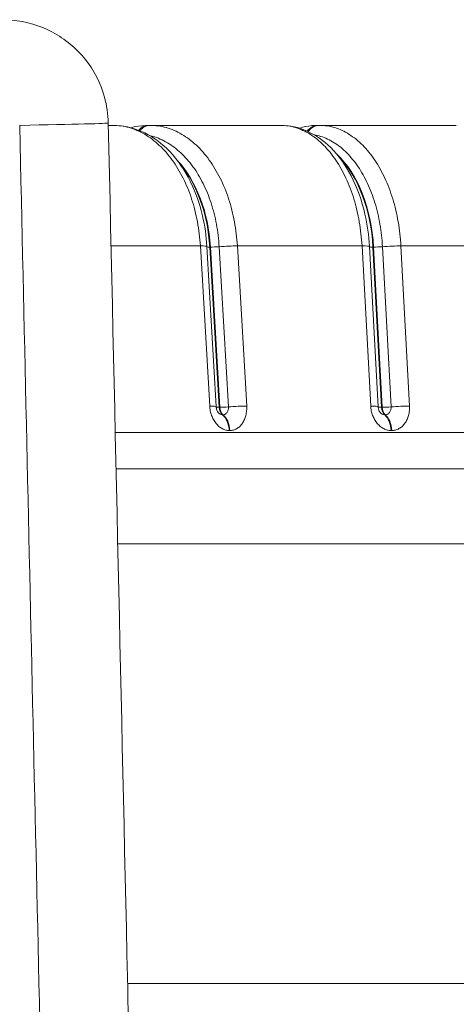
# Model space of a CAD drawing. Extents: x -6 to 8416, y 13 to 5953.
# Drawn here: x 2531 to 2584, y 3314 to 3432 of the extents above; entities that cross this region are included whole.
import ezdxf

# ---------------------------------------------------------------- set-up
doc = ezdxf.new("R2010")
doc.units = 0
doc.header["$MEASUREMENT"] = 0
doc.layers.add('外形線', color=7, linetype='CONTINUOUS', lineweight=18)

msp = doc.modelspace()

# ---------------------------------------------------------------- linework, layer by layer
at = {"layer": '外形線', "extrusion": (0, 1, 0)}
for p, q in [((2541.925, 3419.561), (2542.472, 3419.561)), ((2542.465, 3419.561), (2542.472, 3419.561)), ((2546.755, 3419.561), (2546.747, 3419.561)), ((2546.756, 3419.561), (2546.932, 3419.561)), ((2546.939, 3419.561), (2546.932, 3419.561)), ((2546.939, 3419.561), (2562.643, 3419.561)), ((2562.637, 3419.561), (2562.643, 3419.561)), ((2567.168, 3419.561), (2567.161, 3419.561)), ((2567.169, 3419.561), (2567.333, 3419.561)), ((2567.339, 3419.561), (2567.333, 3419.561)), ((2567.34, 3419.561), (2583.801, 3419.561)), ((2583.796, 3419.561), (2583.801, 3419.561)), ((2553.001, 3405.069), (2542.251, 3405.069)), ((2553.001, 3405.069), (2553.001, 3405.07)), ((2554.122, 3385.818), (2553.001, 3405.069)), ((2553.788, 3405.001), (2553.788, 3405)), ((2553.788, 3405), (2554.908, 3385.749)), ((2554.133, 3404.931), (2555.254, 3385.679)), ((2554.204, 3404.931), (2554.133, 3404.931)), ((2555.325, 3385.679), (2554.204, 3404.931)), ((2555.262, 3404.975), (2555.262, 3404.976)), ((2556.383, 3385.724), (2555.262, 3404.975)), ((2557.454, 3405.07), (2557.454, 3405.069)), ((2557.454, 3405.069), (2558.575, 3385.818)), ((2572.451, 3405.069), (2557.454, 3405.069)), ((2572.451, 3405.069), (2572.451, 3405.07)), ((2573.495, 3385.818), (2572.451, 3405.069)), ((2573.346, 3404.991), (2573.346, 3404.991)), ((2573.346, 3404.991), (2574.389, 3385.74)), ((2573.768, 3404.931), (2574.811, 3385.679)), ((2573.843, 3404.931), (2573.768, 3404.931)), ((2574.886, 3385.679), (2573.843, 3404.931)), ((2574.914, 3404.975), (2574.914, 3404.976)), ((2575.957, 3385.724), (2574.914, 3404.975)), ((2577.132, 3405.07), (2577.132, 3405.069)), ((2577.132, 3405.069), (2578.176, 3385.818)), ((2592.852, 3405.069), (2577.132, 3405.069)), ((2555.254, 3385.679), (2555.325, 3385.679)), ((2574.811, 3385.679), (2574.886, 3385.679)), ((2555.65, 3384.773), (2555.721, 3384.773)), ((2575.181, 3384.773), (2575.256, 3384.773)), ((2542.755, 3382.633), (2596.023, 3382.633)), ((2556.548, 3382.884), (2556.477, 3382.884)), ((2576.025, 3382.884), (2575.951, 3382.884)), ((2542.853, 3378.286), (2607.149, 3378.286)), ((2612.609, 3369.259), (2543.056, 3369.259)), ((2544.244, 3316.429), (2618.608, 3316.429))]:
    msp.add_line(p, q, dxfattribs=at)
at = {"layer": '外形線', "extrusion": (1.22465e-16, -2.31112e-33, -1)}
for start_param, end_param in [(-0.0000754, 1.0237381), (-0.0002254, -0.0000754)]:
    msp.add_ellipse((2519.694, 3419.561), major_axis=(22.224, 0.285), ratio=0.0078224, start_param=start_param, end_param=end_param, dxfattribs=at)
at = {"layer": '外形線'}
for centre, major_axis, ratio, start_param, end_param in [((2546.749, 3417.179), (-0.003, 2.381), 0.7462152, 0, 0.7186982), ((2546.749, 3417.179), (-0.003, 2.381), 0.7462152, -0.0002707, -0.0000003), ((2567.163, 3417.179), (-0.003, 2.381), 0.7845509, 0, 0.7833378), ((2567.163, 3417.179), (-0.003, 2.381), 0.7845509, -0.0003052, 0), ((2544.734, 3403.684), (-0.001, 14.289), 0.6653349, -0.3842864, -0.3842738), ((2565.023, 3403.686), (0, 14.288), 0.6196859, -1.48353, -0.5187699), ((2544.734, 3403.686), (0, 14.288), 0.6653448, -1.48353, -0.6150898), ((2551.411, 3404.863), (2.377, 0.138), 0.0651477, -0.0000008, 0.8340209), ((2551.411, 3404.862), (2.377, 0.138), 0.0650679, 0, 0.8340216), ((2554.962, 3405.03), (1.141, 0.066), 0.0650654, 3.9826586, 4.9750452), ((2570.968, 3404.863), (2.378, 0.129), 0.0684875, -0.0000005, 0.8936734), ((2570.968, 3404.862), (2.378, 0.129), 0.0684072, 0, 0.8936738), ((2574.548, 3405.03), (1.141, 0.062), 0.0684046, 4.0423107, 5.0346974), ((2552.531, 3385.611), (2.377, 0.138), 0.0650679, 0, 0.8339944), ((2556.011, 3385.779), (0, 1.143), 0.6654215, 1.6580628, 2.6470341), ((2556.082, 3385.779), (1.141, 0.066), 0.0650654, 3.982659, 4.9750591), ((2556.082, 3385.779), (0, 1.143), 0.6652551, 1.6580628, 2.6470341), ((2572.012, 3385.611), (2.378, 0.129), 0.0684072, 0, 0.8936466), ((2575.517, 3385.779), (0, 1.143), 0.6197666, 1.6580628, 2.6470341), ((2575.592, 3385.779), (1.141, 0.062), 0.0684046, 4.0423112, 5.0347113), ((2575.592, 3385.779), (0, 1.143), 0.6195916, 1.6580628, 2.6470341)]:
    msp.add_ellipse(centre, major_axis=major_axis, ratio=ratio, start_param=start_param, end_param=end_param, dxfattribs=at)
at = {"layer": '外形線', "extrusion": (1.22465e-16, 1.4013e-45, -1)}
for centre, ratio, start_param, end_param in [((2546.756, 3417.179), 0.746542, -0.7208494, -0.0005655), ((2567.169, 3417.179), 0.7848553, -0.7855628, -0.0006384)]:
    msp.add_ellipse(centre, major_axis=(0, 2.381), ratio=ratio, start_param=start_param, end_param=end_param, dxfattribs=at)
at = {"layer": '外形線', "extrusion": (1.22465e-16, 7.00649e-46, -1)}
msp.add_ellipse((2546.932, 3417.179), major_axis=(0, 2.381), ratio=0.746542, start_param=-0.7538474, end_param=-0.0001627, dxfattribs=at)
at = {"layer": '外形線', "extrusion": (1.22465e-16, -2.8026e-45, -1)}
msp.add_ellipse((2546.939, 3417.179), major_axis=(0, 2.381), ratio=0.7462152, start_param=-0.7552117, end_param=-0.0001623, dxfattribs=at)
at = {"layer": '外形線', "extrusion": (1.22465e-16, -9.18355e-41, -1)}
msp.add_ellipse((2546.756, 3417.179), major_axis=(0, 2.381), ratio=0.746542, start_param=-0.0005655, end_param=0, dxfattribs=at)
at = {"layer": '外形線', "extrusion": (1.22465e-16, -3.76158e-37, -1)}
msp.add_ellipse((2546.939, 3417.179), major_axis=(0, 2.381), ratio=0.7462152, start_param=-0.0001638, end_param=-0.0000015, dxfattribs=at)
at = {"layer": '外形線', "extrusion": (1.22465e-16, -1.4013e-45, -1)}
for centre, ratio, start_param, end_param in [((2567.333, 3417.179), 0.7848553, -0.8181477, -0.0001836), ((2554.97, 3382.677), 0.6652551, 0.4945585, 1.4835299)]:
    msp.add_ellipse(centre, major_axis=(0, 2.381), ratio=ratio, start_param=start_param, end_param=end_param, dxfattribs=at)
at = {"layer": '外形線', "extrusion": (1.22465e-16, -8.75812e-47, -1)}
msp.add_ellipse((2567.34, 3417.179), major_axis=(0, 2.381), ratio=0.784551, start_param=-0.8195026, end_param=-0.0001832, dxfattribs=at)
at = {"layer": '外形線', "extrusion": (1.22465e-16, 8.81621e-39, -1)}
msp.add_ellipse((2567.169, 3417.179), major_axis=(0, 2.381), ratio=0.7848553, start_param=-0.0006382, end_param=0.0000001, dxfattribs=at)
at = {"layer": '外形線', "extrusion": (1.22465e-16, 3.76158e-37, -1)}
msp.add_ellipse((2567.34, 3417.179), major_axis=(0, 2.381), ratio=0.784551, start_param=-0.0001789, end_param=0.0000042, dxfattribs=at)
at = {"layer": '外形線', "extrusion": (1.22465e-16, -1.41059e-37, -1)}
msp.add_ellipse((2544.663, 3403.686), major_axis=(0, 14.287), ratio=0.6653325, start_param=0.4057293, end_param=0.4057543, dxfattribs=at)
at = {"layer": '外形線', "extrusion": (1.22465e-16, -5.87747e-39, -1)}
msp.add_ellipse((2564.948, 3403.686), major_axis=(0, 14.288), ratio=0.6196723, start_param=0.565765, end_param=1.4835297, dxfattribs=at)
at = {"layer": '外形線', "extrusion": (1.22465e-16, 4.11423e-38, -1)}
msp.add_ellipse((2544.663, 3403.686), major_axis=(0, 14.288), ratio=0.6653318, start_param=0.6701743, end_param=1.4835297, dxfattribs=at)
at = {"layer": '外形線', "extrusion": (1.22465e-16, -9.24446e-33, -1)}
msp.add_ellipse((2554.891, 3405.03), major_axis=(1.141, 0.066), ratio=0.0650654, start_param=2.300748, end_param=2.874959, dxfattribs=at)
at = {"layer": '外形線', "extrusion": (1.22465e-16, 0, -1)}
for centre, major_axis, ratio, start_param, end_param in [((2555.888, 3404.863), (2.377, 0.139), 0.065087, -1.8334473, -0.8478836), ((2554.898, 3382.677), (0, 2.381), 0.6654215, 0.4945585, 1.4835299), ((2574.48, 3382.677), (0, 2.381), 0.6197666, 0.4945585, 1.4835299), ((2574.555, 3382.677), (0, 2.381), 0.6195916, 0.4945585, 1.4835299)]:
    msp.add_ellipse(centre, major_axis=major_axis, ratio=ratio, start_param=start_param, end_param=end_param, dxfattribs=at)
at = {"layer": '外形線', "extrusion": (1.22465e-16, 1.54074e-33, -1)}
msp.add_ellipse((2555.888, 3404.862), major_axis=(2.377, 0.138), ratio=0.0650661, start_param=-1.8334524, end_param=-0.8478888, dxfattribs=at)
at = {"layer": '外形線', "extrusion": (1.22465e-16, -6.16298e-33, -1)}
msp.add_ellipse((2574.473, 3405.03), major_axis=(1.141, 0.062), ratio=0.0684046, start_param=2.2410958, end_param=2.9801208, dxfattribs=at)
at = {"layer": '外形線', "extrusion": (1.22465e-16, 8.47409e-33, -1)}
for centre, major_axis, ratio, start_param, end_param in [((2575.675, 3404.863), (2.378, 0.129), 0.068431, -1.8930994, -0.9075357), ((2575.517, 3385.779), (1.141, 0.062), 0.0684046, 2.2410962, 2.9777109)]:
    msp.add_ellipse(centre, major_axis=major_axis, ratio=ratio, start_param=start_param, end_param=end_param, dxfattribs=at)
at = {"layer": '外形線', "extrusion": (1.22465e-16, -1.84889e-32, -1)}
for centre, major_axis, ratio, start_param, end_param in [((2575.675, 3404.862), (2.378, 0.129), 0.0684054, -1.8931046, -0.907541), ((2557.009, 3385.611), (2.377, 0.138), 0.0650661, -1.8334663, -0.847916)]:
    msp.add_ellipse(centre, major_axis=major_axis, ratio=ratio, start_param=start_param, end_param=end_param, dxfattribs=at)
at = {"layer": '外形線', "extrusion": (1.22465e-16, -1.38667e-32, -1)}
msp.add_ellipse((2556.011, 3385.779), major_axis=(1.141, 0.066), ratio=0.0650654, start_param=2.3007484, end_param=2.8718368, dxfattribs=at)
at = {"layer": '外形線', "extrusion": (1.22465e-16, 1.07852e-32, -1)}
msp.add_ellipse((2576.719, 3385.611), major_axis=(2.378, 0.129), ratio=0.0684054, start_param=-1.8931185, end_param=-0.9075682, dxfattribs=at)
at = {"layer": '外形線'}
for points, knots in [([(2529.222, 3432.261), (2529.589, 3432.261), (2529.957, 3432.245), (2532.017, 3432.065), (2533.713, 3431.561), (2536.711, 3429.958), (2538.071, 3428.827), (2540.197, 3426.173), (2541.003, 3424.598), (2541.739, 3421.949), (2541.895, 3420.895), (2541.919, 3419.846)], [0, 0, 0, 0, 0.1102515, 0.1102515, 0.6202378, 0.6202378, 1.1302239, 1.1302239, 1.6402098, 1.6402098, 1.9550425, 1.9550425, 1.9550425, 1.9550425]), ([(2541.919, 3419.846), (2542.668, 3386.524), (2543.417, 3353.202), (2544.491, 3305.441), (2544.815, 3291.002), (2545.14, 3276.563)], [0, 0, 0, 0, 10, 10, 14.3332823, 14.3332823, 14.3332823, 14.3332823]), ([(2553.001, 3405.07), (2552.944, 3406.05), (2552.827, 3407.011), (2552.653, 3407.951), (2552.652, 3407.956), (2552.651, 3407.961), (2552.65, 3407.966), (2552.563, 3408.433), (2552.461, 3408.897), (2552.345, 3409.353), (2552.344, 3409.358), (2552.342, 3409.363), (2552.341, 3409.368), (2552.224, 3409.825), (2552.095, 3410.27), (2551.952, 3410.704), (2551.951, 3410.708), (2551.95, 3410.713), (2551.948, 3410.717), (2551.661, 3411.59), (2551.323, 3412.418), (2550.933, 3413.2), (2550.931, 3413.204), (2550.929, 3413.207), (2550.928, 3413.21), (2550.733, 3413.6), (2550.524, 3413.98), (2550.306, 3414.342), (2550.305, 3414.345), (2550.303, 3414.347), (2550.301, 3414.35), (2550.083, 3414.712), (2549.855, 3415.056), (2549.617, 3415.384), (2549.138, 3416.044), (2548.62, 3416.636), (2548.062, 3417.158), (2547.783, 3417.419), (2547.495, 3417.662), (2547.202, 3417.882), (2546.909, 3418.102), (2546.609, 3418.302), (2546.303, 3418.481), (2545.996, 3418.66), (2545.683, 3418.818), (2545.369, 3418.953), (2545.055, 3419.087), (2544.738, 3419.199), (2544.418, 3419.289), (2543.78, 3419.469), (2543.131, 3419.56), (2542.472, 3419.561)], [0.00000106, 0.00000106, 0.00000106, 0.00000106, 0.002926601, 0.002926601, 0.002926601, 0.002941962, 0.002941962, 0.002941962, 0.004396372, 0.004396372, 0.004396372, 0.004412413, 0.004412413, 0.004412413, 0.005868086, 0.005868086, 0.005868086, 0.005882864, 0.005882864, 0.005882864, 0.008811511, 0.008811511, 0.008811511, 0.008823766, 0.008823766, 0.008823766, 0.010283223, 0.010283223, 0.010283223, 0.010294217, 0.010294217, 0.010294217, 0.011754933, 0.011754933, 0.011754933, 0.014698351, 0.014698351, 0.014698351, 0.016170058, 0.016170058, 0.016170058, 0.017641764, 0.017641764, 0.017641764, 0.019113461, 0.019113461, 0.019113461, 0.020585113, 0.020585113, 0.020585113, 0.023527844, 0.023527844, 0.023527844, 0.023527844]), ([(2542.472, 3419.561), (2543.637, 3419.56), (2544.817, 3419.308), (2547.01, 3418.356), (2548.046, 3417.646), (2549.951, 3415.813), (2550.824, 3414.635), (2552.285, 3411.929), (2552.872, 3410.346), (2553.536, 3407.501), (2553.715, 3406.253), (2553.788, 3405.001)], [0.0000372, 0.0000372, 0.0000372, 0.0000372, 0.4488931, 0.4488931, 0.9019709, 0.9019709, 1.3942447, 1.3942447, 1.916004, 1.916004, 2.2928662, 2.2928662, 2.2928662, 2.2928662]), ([(2544.611, 3419.282), (2544.79, 3419.329), (2544.97, 3419.371), (2545.677, 3419.508), (2546.213, 3419.56), (2546.747, 3419.561)], [2.01487981, 2.01487981, 2.01487981, 2.01487981, 2.08537041, 2.08537041, 2.29068, 2.29068, 2.29068, 2.29068]), ([(2546.939, 3419.561), (2547.268, 3419.561), (2547.596, 3419.537), (2547.922, 3419.492), (2548.249, 3419.446), (2548.575, 3419.376), (2548.896, 3419.285), (2549.537, 3419.103), (2550.161, 3418.835), (2550.766, 3418.48), (2551.069, 3418.303), (2551.367, 3418.104), (2551.661, 3417.883), (2551.955, 3417.662), (2552.241, 3417.422), (2552.517, 3417.163), (2553.069, 3416.646), (2553.586, 3416.057), (2554.066, 3415.395), (2554.307, 3415.064), (2554.539, 3414.713), (2554.759, 3414.348), (2554.979, 3413.983), (2555.186, 3413.606), (2555.381, 3413.215), (2555.77, 3412.435), (2556.111, 3411.604), (2556.401, 3410.722), (2556.546, 3410.281), (2556.678, 3409.827), (2556.795, 3409.368), (2556.912, 3408.909), (2557.014, 3408.444), (2557.102, 3407.972), (2557.19, 3407.501), (2557.264, 3407.023), (2557.322, 3406.538), (2557.381, 3406.054), (2557.425, 3405.563), (2557.454, 3405.07)], [0, 0, 0, 0, 0.001480251, 0.001480251, 0.001480251, 0.002960503, 0.002960503, 0.002960503, 0.005921005, 0.005921005, 0.005921005, 0.007401256, 0.007401256, 0.007401256, 0.008881508, 0.008881508, 0.008881508, 0.01184201, 0.01184201, 0.01184201, 0.013322261, 0.013322261, 0.013322261, 0.014802513, 0.014802513, 0.014802513, 0.017763015, 0.017763015, 0.017763015, 0.019243267, 0.019243267, 0.019243267, 0.020723518, 0.020723518, 0.020723518, 0.022203769, 0.022203769, 0.022203769, 0.02368402, 0.02368402, 0.02368402, 0.02368402]), ([(2572.451, 3405.07), (2572.398, 3406.05), (2572.289, 3407.011), (2572.126, 3407.951), (2572.125, 3407.956), (2572.125, 3407.961), (2572.124, 3407.966), (2572.043, 3408.433), (2571.948, 3408.897), (2571.839, 3409.353), (2571.838, 3409.358), (2571.837, 3409.363), (2571.836, 3409.368), (2571.727, 3409.825), (2571.607, 3410.27), (2571.474, 3410.704), (2571.473, 3410.708), (2571.471, 3410.713), (2571.47, 3410.717), (2571.203, 3411.59), (2570.887, 3412.418), (2570.524, 3413.2), (2570.522, 3413.204), (2570.521, 3413.207), (2570.519, 3413.21), (2570.338, 3413.6), (2570.144, 3413.98), (2569.941, 3414.342), (2569.939, 3414.345), (2569.938, 3414.347), (2569.936, 3414.35), (2569.733, 3414.712), (2569.52, 3415.056), (2569.299, 3415.384), (2568.852, 3416.044), (2568.37, 3416.636), (2567.85, 3417.158), (2567.59, 3417.419), (2567.322, 3417.662), (2567.049, 3417.882), (2566.776, 3418.102), (2566.497, 3418.302), (2566.211, 3418.481), (2565.926, 3418.66), (2565.635, 3418.818), (2565.342, 3418.953), (2565.049, 3419.087), (2564.754, 3419.199), (2564.456, 3419.289), (2563.861, 3419.469), (2563.257, 3419.56), (2562.643, 3419.561)], [0.00000106, 0.00000106, 0.00000106, 0.00000106, 0.002926601, 0.002926601, 0.002926601, 0.002941962, 0.002941962, 0.002941962, 0.004396372, 0.004396372, 0.004396372, 0.004412413, 0.004412413, 0.004412413, 0.005868086, 0.005868086, 0.005868086, 0.005882864, 0.005882864, 0.005882864, 0.008811511, 0.008811511, 0.008811511, 0.008823766, 0.008823766, 0.008823766, 0.010283223, 0.010283223, 0.010283223, 0.010294217, 0.010294217, 0.010294217, 0.011754933, 0.011754933, 0.011754933, 0.014698351, 0.014698351, 0.014698351, 0.016170058, 0.016170058, 0.016170058, 0.017641764, 0.017641764, 0.017641764, 0.019113461, 0.019113461, 0.019113461, 0.020585113, 0.020585113, 0.020585113, 0.023527726, 0.023527726, 0.023527726, 0.023527726]), ([(2562.643, 3419.561), (2563.733, 3419.56), (2564.836, 3419.316), (2566.877, 3418.402), (2567.839, 3417.721), (2569.63, 3415.947), (2570.456, 3414.796), (2571.857, 3412.123), (2572.427, 3410.541), (2573.091, 3407.631), (2573.274, 3406.313), (2573.346, 3404.991)], [0.0000456, 0.0000456, 0.0000456, 0.0000456, 0.4333661, 0.4333661, 0.872854, 0.872854, 1.3609927, 1.3609927, 1.8866417, 1.8866417, 2.2844252, 2.2844252, 2.2844252, 2.2844252]), ([(2564.905, 3419.216), (2565.165, 3419.297), (2565.428, 3419.364), (2566.176, 3419.511), (2566.669, 3419.56), (2567.16, 3419.561)], [1.98027795, 1.98027795, 1.98027795, 1.98027795, 2.08698253, 2.08698253, 2.28208782, 2.28208782, 2.28208782, 2.28208782]), ([(2567.34, 3419.561), (2567.646, 3419.561), (2567.951, 3419.537), (2568.255, 3419.492), (2568.56, 3419.446), (2568.864, 3419.376), (2569.162, 3419.285), (2569.76, 3419.103), (2570.34, 3418.835), (2570.904, 3418.48), (2571.186, 3418.303), (2571.464, 3418.104), (2571.737, 3417.883), (2572.011, 3417.662), (2572.277, 3417.422), (2572.534, 3417.163), (2573.049, 3416.646), (2573.53, 3416.057), (2573.977, 3415.395), (2574.201, 3415.064), (2574.417, 3414.713), (2574.622, 3414.348), (2574.827, 3413.983), (2575.02, 3413.606), (2575.201, 3413.215), (2575.564, 3412.435), (2575.881, 3411.604), (2576.151, 3410.722), (2576.286, 3410.281), (2576.409, 3409.827), (2576.518, 3409.368), (2576.627, 3408.909), (2576.723, 3408.444), (2576.804, 3407.972), (2576.886, 3407.501), (2576.955, 3407.023), (2577.01, 3406.538), (2577.064, 3406.054), (2577.105, 3405.563), (2577.132, 3405.07)], [0, 0, 0, 0, 0.001480251, 0.001480251, 0.001480251, 0.002960503, 0.002960503, 0.002960503, 0.005921005, 0.005921005, 0.005921005, 0.007401256, 0.007401256, 0.007401256, 0.008881508, 0.008881508, 0.008881508, 0.01184201, 0.01184201, 0.01184201, 0.013322261, 0.013322261, 0.013322261, 0.014802513, 0.014802513, 0.014802513, 0.017763015, 0.017763015, 0.017763015, 0.019243267, 0.019243267, 0.019243267, 0.020723518, 0.020723518, 0.020723518, 0.022203769, 0.022203769, 0.022203769, 0.02368402, 0.02368402, 0.02368402, 0.02368402]), ([(2555.262, 3404.976), (2555.209, 3405.895), (2555.099, 3406.792), (2554.936, 3407.669), (2554.855, 3408.107), (2554.76, 3408.54), (2554.651, 3408.967), (2554.543, 3409.395), (2554.419, 3409.819), (2554.284, 3410.231), (2554.014, 3411.054), (2553.697, 3411.83), (2553.334, 3412.559), (2553.152, 3412.923), (2552.959, 3413.276), (2552.754, 3413.616), (2552.549, 3413.957), (2552.332, 3414.285), (2552.108, 3414.594), (2551.659, 3415.212), (2551.177, 3415.763), (2550.662, 3416.246), (2550.404, 3416.487), (2550.137, 3416.712), (2549.863, 3416.919), (2549.589, 3417.125), (2549.311, 3417.311), (2549.028, 3417.477), (2548.463, 3417.808), (2547.881, 3418.059), (2547.282, 3418.23), (2547.279, 3418.23), (2547.277, 3418.231), (2547.275, 3418.232), (2547.155, 3418.265), (2547.035, 3418.296), (2546.915, 3418.323)], [0.000000983, 0.000000983, 0.000000983, 0.000000983, 0.002730072, 0.002730072, 0.002730072, 0.004094616, 0.004094616, 0.004094616, 0.00545916, 0.00545916, 0.00545916, 0.008188249, 0.008188249, 0.008188249, 0.009552793, 0.009552793, 0.009552793, 0.010917338, 0.010917338, 0.010917338, 0.013646427, 0.013646427, 0.013646427, 0.015010971, 0.015010971, 0.015010971, 0.016375515, 0.016375515, 0.016375515, 0.019104604, 0.019104604, 0.019104604, 0.019115574, 0.019115574, 0.019115574, 0.019658562, 0.019658562, 0.019658562, 0.019658562]), ([(2574.914, 3404.976), (2574.864, 3405.895), (2574.762, 3406.792), (2574.61, 3407.669), (2574.534, 3408.107), (2574.446, 3408.54), (2574.345, 3408.967), (2574.243, 3409.395), (2574.129, 3409.819), (2574.003, 3410.231), (2573.751, 3411.054), (2573.456, 3411.83), (2573.118, 3412.559), (2572.948, 3412.923), (2572.768, 3413.276), (2572.577, 3413.616), (2572.386, 3413.957), (2572.184, 3414.285), (2571.976, 3414.594), (2571.558, 3415.212), (2571.109, 3415.763), (2570.629, 3416.246), (2570.389, 3416.487), (2570.14, 3416.712), (2569.885, 3416.919), (2569.63, 3417.125), (2569.37, 3417.311), (2569.107, 3417.477), (2568.581, 3417.808), (2568.039, 3418.059), (2567.481, 3418.23), (2567.479, 3418.23), (2567.476, 3418.231), (2567.474, 3418.232), (2567.227, 3418.307), (2566.976, 3418.366), (2566.724, 3418.408)], [0.000000983, 0.000000983, 0.000000983, 0.000000983, 0.002730072, 0.002730072, 0.002730072, 0.004094616, 0.004094616, 0.004094616, 0.00545916, 0.00545916, 0.00545916, 0.008188249, 0.008188249, 0.008188249, 0.009552793, 0.009552793, 0.009552793, 0.010917338, 0.010917338, 0.010917338, 0.013646427, 0.013646427, 0.013646427, 0.015010971, 0.015010971, 0.015010971, 0.016375515, 0.016375515, 0.016375515, 0.019104604, 0.019104604, 0.019104604, 0.019115574, 0.019115574, 0.019115574, 0.02032519, 0.02032519, 0.02032519, 0.02032519]), ([(2556.477, 3382.884), (2556.332, 3382.884), (2556.189, 3382.903), (2556.047, 3382.94), (2555.906, 3382.977), (2555.764, 3383.034), (2555.627, 3383.107), (2555.491, 3383.181), (2555.36, 3383.27), (2555.235, 3383.377), (2555.111, 3383.483), (2554.991, 3383.606), (2554.882, 3383.742), (2554.773, 3383.879), (2554.672, 3384.029), (2554.584, 3384.189), (2554.495, 3384.348), (2554.419, 3384.517), (2554.353, 3384.694), (2554.288, 3384.872), (2554.236, 3385.058), (2554.197, 3385.246), (2554.158, 3385.433), (2554.133, 3385.624), (2554.122, 3385.818)], [0, 0, 0, 0, 0.0005806913, 0.0005806913, 0.0005806913, 0.0011616087, 0.0011616087, 0.0011616087, 0.0017429815, 0.0017429815, 0.0017429815, 0.0023249114, 0.0023249114, 0.0023249114, 0.0029074622, 0.0029074622, 0.0029074622, 0.003490573, 0.003490573, 0.003490573, 0.0040743274, 0.0040743274, 0.0040743274, 0.0046588682, 0.0046588682, 0.0046588682, 0.0046588682]), ([(2554.908, 3385.749), (2554.91, 3385.714), (2554.914, 3385.679), (2554.919, 3385.636), (2554.92, 3385.627), (2554.925, 3385.593), (2554.93, 3385.567), (2554.948, 3385.472), (2554.966, 3385.405), (2555.006, 3385.285), (2555.029, 3385.231), (2555.075, 3385.139), (2555.098, 3385.1), (2555.138, 3385.042), (2555.155, 3385.022), (2555.167, 3385.008)], [0, 0, 0, 0, 0.01051946, 0.01051946, 0.01314168, 0.01314168, 0.02102101, 0.02102101, 0.04226294, 0.04226294, 0.06309303, 0.06309303, 0.08414969, 0.08414969, 0.10491109, 0.10491109, 0.10491109, 0.10491109]), ([(2555.167, 3385.008), (2555.229, 3384.94), (2555.299, 3384.884), (2555.373, 3384.845), (2555.462, 3384.797), (2555.556, 3384.773), (2555.65, 3384.773)], [0.0008209413, 0.0008209413, 0.0008209413, 0.0008209413, 0.00113615351, 0.00113615351, 0.00113615351, 0.00151487135, 0.00151487135, 0.00151487135, 0.00151487135]), ([(2555.721, 3384.773), (2555.769, 3384.773), (2555.815, 3384.779), (2555.86, 3384.791), (2555.905, 3384.803), (2555.949, 3384.821), (2555.991, 3384.845), (2556.033, 3384.869), (2556.072, 3384.898), (2556.109, 3384.932), (2556.146, 3384.967), (2556.181, 3385.007), (2556.211, 3385.051), (2556.242, 3385.095), (2556.27, 3385.144), (2556.293, 3385.196), (2556.316, 3385.247), (2556.335, 3385.302), (2556.349, 3385.36), (2556.364, 3385.417), (2556.374, 3385.478), (2556.38, 3385.539), (2556.385, 3385.599), (2556.386, 3385.661), (2556.383, 3385.724)], [0, 0, 0, 0, 0.0001894082, 0.0001894082, 0.0001894082, 0.0003786833, 0.0003786833, 0.0003786833, 0.0005680433, 0.0005680433, 0.0005680433, 0.0007573667, 0.0007573667, 0.0007573667, 0.0009467454, 0.0009467454, 0.0009467454, 0.00113605, 0.00113605, 0.00113605, 0.0013254367, 0.0013254367, 0.0013254367, 0.0015147334, 0.0015147334, 0.0015147334, 0.0015147334]), ([(2558.575, 3385.818), (2558.586, 3385.625), (2558.583, 3385.435), (2558.566, 3385.247), (2558.549, 3385.06), (2558.517, 3384.874), (2558.473, 3384.697), (2558.428, 3384.52), (2558.37, 3384.351), (2558.3, 3384.192), (2558.229, 3384.032), (2558.145, 3383.881), (2558.051, 3383.745), (2557.957, 3383.609), (2557.851, 3383.485), (2557.738, 3383.378), (2557.625, 3383.272), (2557.504, 3383.182), (2557.375, 3383.108), (2557.246, 3383.034), (2557.11, 3382.978), (2556.972, 3382.94), (2556.834, 3382.903), (2556.693, 3382.884), (2556.548, 3382.884)], [0, 0, 0, 0, 0.000574235, 0.000574235, 0.000574235, 0.00114847, 0.00114847, 0.00114847, 0.001722705, 0.001722705, 0.001722705, 0.00229694, 0.00229694, 0.00229694, 0.002871175, 0.002871175, 0.002871175, 0.00344541, 0.00344541, 0.00344541, 0.004019645, 0.004019645, 0.004019645, 0.00459388, 0.00459388, 0.00459388, 0.00459388]), ([(2575.951, 3382.884), (2575.799, 3382.884), (2575.648, 3382.903), (2575.5, 3382.94), (2575.351, 3382.977), (2575.202, 3383.034), (2575.059, 3383.107), (2574.916, 3383.181), (2574.779, 3383.27), (2574.649, 3383.377), (2574.518, 3383.483), (2574.394, 3383.606), (2574.28, 3383.742), (2574.166, 3383.879), (2574.061, 3384.029), (2573.969, 3384.189), (2573.877, 3384.348), (2573.798, 3384.517), (2573.73, 3384.694), (2573.663, 3384.872), (2573.609, 3385.058), (2573.57, 3385.246), (2573.53, 3385.433), (2573.505, 3385.624), (2573.495, 3385.818)], [0, 0, 0, 0, 0.0005806913, 0.0005806913, 0.0005806913, 0.0011616087, 0.0011616087, 0.0011616087, 0.0017429815, 0.0017429815, 0.0017429815, 0.0023249114, 0.0023249114, 0.0023249114, 0.0029074622, 0.0029074622, 0.0029074622, 0.003490573, 0.003490573, 0.003490573, 0.0040743274, 0.0040743274, 0.0040743274, 0.0046588682, 0.0046588682, 0.0046588682, 0.0046588682]), ([(2574.389, 3385.74), (2574.391, 3385.708), (2574.394, 3385.676), (2574.4, 3385.629), (2574.402, 3385.613), (2574.412, 3385.55), (2574.422, 3385.503), (2574.45, 3385.399), (2574.469, 3385.343), (2574.511, 3385.243), (2574.534, 3385.199), (2574.571, 3385.138), (2574.585, 3385.116), (2574.599, 3385.098)], [0, 0, 0, 0, 0.009567546, 0.009567546, 0.014329371, 0.014329371, 0.028709104, 0.028709104, 0.04783606, 0.04783606, 0.067013268, 0.067013268, 0.080466609, 0.080466609, 0.080466609, 0.080466609]), ([(2574.599, 3385.098), (2574.611, 3385.082), (2574.623, 3385.066), (2574.636, 3385.051), (2574.71, 3384.963), (2574.797, 3384.892), (2574.89, 3384.845), (2574.983, 3384.797), (2575.082, 3384.773), (2575.181, 3384.773)], [0.00069243954, 0.00069243954, 0.00069243954, 0.00069243954, 0.00075743568, 0.00075743568, 0.00075743568, 0.00113615351, 0.00113615351, 0.00113615351, 0.00151487135, 0.00151487135, 0.00151487135, 0.00151487135]), ([(2575.256, 3384.773), (2575.305, 3384.773), (2575.354, 3384.779), (2575.401, 3384.791), (2575.448, 3384.803), (2575.495, 3384.821), (2575.539, 3384.845), (2575.584, 3384.869), (2575.625, 3384.898), (2575.664, 3384.932), (2575.703, 3384.967), (2575.74, 3385.007), (2575.773, 3385.051), (2575.805, 3385.095), (2575.834, 3385.144), (2575.859, 3385.196), (2575.884, 3385.247), (2575.904, 3385.302), (2575.92, 3385.36), (2575.935, 3385.417), (2575.947, 3385.478), (2575.953, 3385.539), (2575.959, 3385.599), (2575.961, 3385.661), (2575.957, 3385.724)], [0, 0, 0, 0, 0.0001894082, 0.0001894082, 0.0001894082, 0.0003786833, 0.0003786833, 0.0003786833, 0.0005680433, 0.0005680433, 0.0005680433, 0.0007573667, 0.0007573667, 0.0007573667, 0.0009467454, 0.0009467454, 0.0009467454, 0.00113605, 0.00113605, 0.00113605, 0.0013254367, 0.0013254367, 0.0013254367, 0.0015147334, 0.0015147334, 0.0015147334, 0.0015147334]), ([(2578.176, 3385.818), (2578.186, 3385.625), (2578.182, 3385.435), (2578.163, 3385.247), (2578.143, 3385.06), (2578.109, 3384.874), (2578.061, 3384.697), (2578.013, 3384.52), (2577.951, 3384.351), (2577.876, 3384.192), (2577.801, 3384.032), (2577.711, 3383.881), (2577.612, 3383.745), (2577.512, 3383.609), (2577.399, 3383.485), (2577.28, 3383.378), (2577.16, 3383.272), (2577.032, 3383.182), (2576.896, 3383.108), (2576.76, 3383.034), (2576.617, 3382.978), (2576.472, 3382.94), (2576.326, 3382.903), (2576.178, 3382.884), (2576.025, 3382.884)], [0, 0, 0, 0, 0.000574235, 0.000574235, 0.000574235, 0.00114847, 0.00114847, 0.00114847, 0.001722705, 0.001722705, 0.001722705, 0.00229694, 0.00229694, 0.00229694, 0.002871175, 0.002871175, 0.002871175, 0.00344541, 0.00344541, 0.00344541, 0.004019645, 0.004019645, 0.004019645, 0.00459388, 0.00459388, 0.00459388, 0.00459388])]:
    msp.add_open_spline(points, degree=3, knots=knots, dxfattribs=at)
for points in [[(2534.483, 3276.063), (2533.408, 3323.896), (2532.332, 3371.728), (2531.257, 3419.561)], [(2564.788, 3419.179), (2564.788, 3419.179), (2564.788, 3419.179), (2564.788, 3419.179)], [(2555.167, 3385.008), (2555.167, 3385.008), (2555.167, 3385.008), (2555.167, 3385.008)]]:
    msp.add_open_spline(points, degree=3, dxfattribs=at)

doc.saveas('drawing.dxf')
